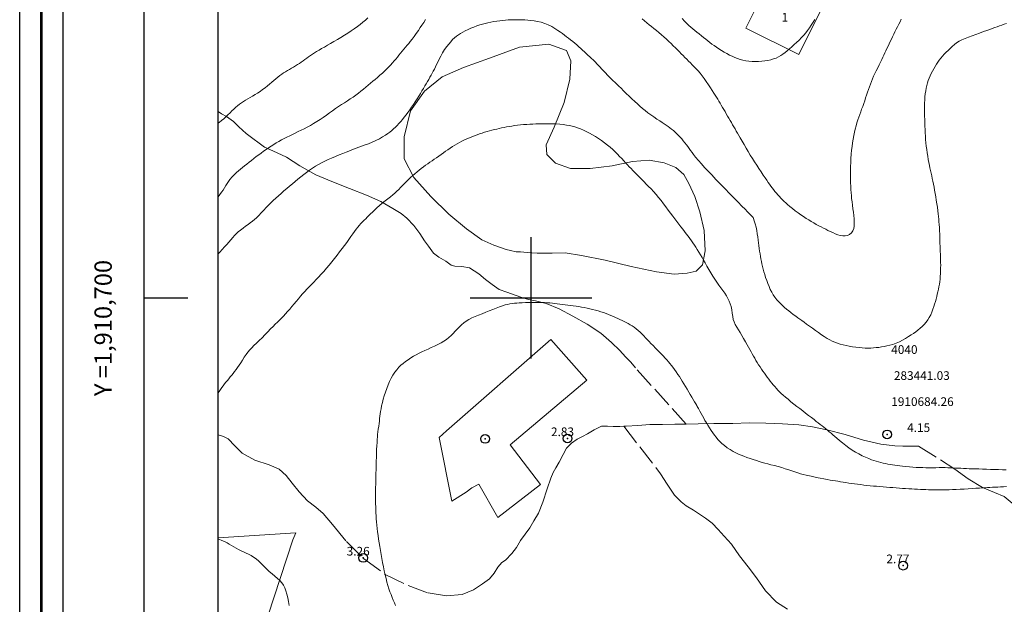
# Model space of a CAD drawing. Extents: x 283341 to 284591, y 1910345 to 1911155.
# Drawn here: x 283341 to 283455, y 1910665 to 1910732 of the extents above; entities that cross this region are included whole.
import ezdxf

# ---------------------------------------------------------------- set-up
doc = ezdxf.new("R2010")
doc.units = 0
doc.header["$MEASUREMENT"] = 0
doc.header["$PDMODE"] = 32
doc.header["$PDSIZE"] = -0.37
doc.linetypes.add('ACAD_ISO02W100', pattern=[15, 12, -3])
for name, color, linetype in [('0GRAD2', 7, 'Continuous'), ('1GRAD2', 7, 'Continuous'), ('1TODAS1K', 7, 'Continuous'), ('ARBOLES', 90, 'Continuous'), ('CONSTRUCCION', 7, 'Continuous'), ('COTA FOTOGRAMETRICA', 10, 'Continuous'), ('CULTIVO', 7, 'Continuous'), ('CURVA INTERMEDIA', 17, 'Continuous'), ('CURVA MAESTRA', 17, 'Continuous'), ('DEPRESION INTERMEDIA', 7, 'Continuous'), ('E202', 7, 'Continuous'), ('GRADLINE', 7, 'Continuous'), ('PALMERA', 7, 'Continuous'), ('PUNTO DE CONTROL', 12, 'Continuous'), ('SIMBOLO GRADICULA', 7, 'Continuous'), ('VEREDA', 7, 'Continuous')]:
    doc.layers.add(name, color=color, linetype=linetype)
doc.layers.add('margen', color=7, linetype='Continuous', lineweight=53)
doc.layers.add('margen interno', color=7, linetype='Continuous', lineweight=25)
doc.styles.add('WMF-Times New Roman0', font='times.ttf')
doc.linetypes.add('ZIGZAG', pattern='A,0.00254,-5.08,[131,ltypeshp.shx,S=5.08,R=0,X=-5.08,Y=0],-10.16,[131,ltypeshp.shx,S=5.08,R=180,X=5.08,Y=0],-5.08', length=20.32254)

msp = doc.modelspace()

# ---------------------------------------------------------------- linework, layer by layer
at = {"layer": '0GRAD2'}
for q in [(283355.449, 1911127.133), (283355.449, 1911127.132), (283355.449, 1910778.165)]:
    msp.add_line((283355.449, 1910372.155), q, dxfattribs=at)
for points in [[(283896.449, 1910372.155), (283355.449, 1910372.155), (283355.449, 1911127.155), (284437.449, 1911127.155), (284437.449, 1910372.155), (283896.449, 1910372.155)], [(283365.826, 1911118.655), (284427.079, 1911118.655), (284428.949, 1911118.655), (284428.949, 1910511.535), (284428.949, 1910380.655), (283363.949, 1910380.655), (283363.949, 1910461.324), (283363.949, 1910461.364), (283363.949, 1911118.655), (283365.818, 1911118.655), (283365.826, 1911118.655)]]:
    msp.add_lwpolyline(points, dxfattribs=at)
at = {"layer": 'ARBOLES', "color": 3, "linetype": 'ZIGZAG', "lineweight": 9, "ltscale": 0.05}
msp.add_lwpolyline([(283395.702, 1910706.054), (283394.351, 1910706.678), (283392.551, 1910707.949), (283390.54, 1910709.662), (283388.455, 1910711.688), (283386.499, 1910713.875), (283385.379, 1910716.03), (283385.385, 1910718.553), (283386.113, 1910721.568), (283387.728, 1910723.815), (283389.758, 1910725.467), (283392.235, 1910726.552), (283395.214, 1910727.623), (283398.689, 1910728.89), (283402.052, 1910729.234), (283404.073, 1910728.521), (283404.603, 1910727.298), (283404.487, 1910725.192), (283403.817, 1910722.521), (283402.684, 1910719.655), (283401.765, 1910717.635), (283401.825, 1910716.532), (283402.817, 1910715.531), (283404.535, 1910714.916), (283406.805, 1910714.918), (283409.368, 1910715.216), (283411.693, 1910715.719), (283413.626, 1910715.871), (283415.336, 1910715.545), (283416.684, 1910715.025), (283417.605, 1910714.206), (283418.198, 1910713.169), (283418.868, 1910711.661), (283419.445, 1910709.913), (283419.931, 1910707.743), (283420.054, 1910705.433), (283419.76, 1910703.796), (283419.009, 1910703.068), (283417.98, 1910702.833), (283416.481, 1910702.718), (283414.438, 1910702.984), (283411.551, 1910703.624), (283408.529, 1910704.34), (283405.812, 1910704.879), (283403.935, 1910705.201), (283402.434, 1910705.165), (283401.399, 1910705.14), (283400.698, 1910705.149), (283400.096, 1910705.187), (283399.561, 1910705.227), (283398.792, 1910705.287), (283398.291, 1910705.301), (283397.652, 1910705.47), (283397.149, 1910705.563), (283395.702, 1910706.054)], dxfattribs=at)
at = {"layer": 'CONSTRUCCION', "lineweight": 9, "elevation": 3.01}
msp.add_lwpolyline([(283427.524, 1910736.641), (283433.628, 1910733.619), (283430.87, 1910728.049), (283424.766, 1910731.071), (283427.524, 1910736.641)], dxfattribs=at)
at = {"layer": 'COTA FOTOGRAMETRICA'}
for p in [(283404.219, 1910683.785, 2.834), (283380.682, 1910670.02, 3.261), (283442.857, 1910669.135, 2.767)]:
    msp.add_point(p, dxfattribs=at)
at = {"layer": 'CULTIVO', "color": 70, "lineweight": 13, "elevation": 3.01}
for points in [[(283389.427, 1910683.9), (283390.276, 1910684.683), (283402.274, 1910695.199), (283406.427, 1910690.515), (283397.593, 1910683.072), (283401.108, 1910678.505), (283396.16, 1910674.679), (283393.997, 1910678.543), (283393.173, 1910678.103), (283392.517, 1910677.614), (283390.873, 1910676.549), (283389.427, 1910683.9)], [(283363.949, 1910672.352), (283372.9, 1910672.934), (283372.553, 1910672.11), (283363.949, 1910645.822)]]:
    msp.add_lwpolyline(points, dxfattribs=at)
at = {"layer": 'CURVA INTERMEDIA', "color": 17, "linetype": 'Continuous', "lineweight": 9}
for points, elevation in [([(283368.214, 1910723.422), (283368.504, 1910723.605), (283368.794, 1910723.797), (283369.081, 1910723.998), (283369.361, 1910724.206), (283369.631, 1910724.42), (283369.89, 1910724.635), (283370.139, 1910724.849), (283370.378, 1910725.056), (283370.609, 1910725.253), (283370.835, 1910725.437), (283371.057, 1910725.609), (283371.279, 1910725.769), (283371.501, 1910725.919), (283371.724, 1910726.062), (283371.95, 1910726.2), (283372.178, 1910726.334), (283372.407, 1910726.467), (283372.636, 1910726.601), (283372.864, 1910726.736), (283373.09, 1910726.875), (283373.313, 1910727.018), (283373.532, 1910727.167), (283373.748, 1910727.318), (283373.96, 1910727.471), (283374.17, 1910727.624), (283374.379, 1910727.775), (283374.593, 1910727.925), (283374.815, 1910728.075), (283375.05, 1910728.228), (283375.304, 1910728.384), (283375.578, 1910728.548), (283375.877, 1910728.722), (283376.199, 1910728.908), (283376.546, 1910729.108), (283376.914, 1910729.32), (283377.298, 1910729.544), (283377.694, 1910729.777), (283378.095, 1910730.017), (283378.496, 1910730.262), (283378.892, 1910730.511), (283379.276, 1910730.761), (283379.646, 1910731.013), (283379.997, 1910731.264), (283380.33, 1910731.515), (283380.644, 1910731.764), (283380.937, 1910732.011), (283381.213, 1910732.253)], 7.002), ([(283387.859, 1910732.094), (283387.638, 1910731.748), (283387.44, 1910731.44), (283387.244, 1910731.14), (283387.027, 1910730.816), (283386.788, 1910730.471), (283386.535, 1910730.123), (283386.296, 1910729.807), (283386.096, 1910729.551), (283385.916, 1910729.328), (283385.733, 1910729.104), (283385.545, 1910728.876), (283385.356, 1910728.646), (283385.167, 1910728.416), (283384.978, 1910728.188), (283384.791, 1910727.961), (283384.606, 1910727.738), (283384.427, 1910727.522), (283384.252, 1910727.313), (283384.054, 1910727.083), (283383.807, 1910726.808), (283383.518, 1910726.505), (283383.202, 1910726.198), (283382.886, 1910725.909), (283382.593, 1910725.65), (283382.317, 1910725.412), (283382.051, 1910725.182), (283381.787, 1910724.956), (283381.521, 1910724.728), (283381.251, 1910724.5), (283380.977, 1910724.271), (283380.697, 1910724.042), (283380.41, 1910723.815), (283380.115, 1910723.591), (283379.811, 1910723.368), (283379.499, 1910723.147), (283379.178, 1910722.929), (283378.85, 1910722.711), (283378.516, 1910722.492), (283378.176, 1910722.27), (283377.832, 1910722.041)], 6.02), ([(283425.507, 1910716.057), (283425.263, 1910716.453), (283425.022, 1910716.857), (283424.781, 1910717.267), (283424.543, 1910717.675), (283424.312, 1910718.069), (283424.103, 1910718.425), (283423.929, 1910718.723), (283423.778, 1910718.982), (283423.638, 1910719.226), (283423.5, 1910719.465), (283423.362, 1910719.706), (283423.222, 1910719.95), (283423.079, 1910720.197), (283422.935, 1910720.446), (283422.789, 1910720.697), (283422.643, 1910720.95), (283422.497, 1910721.203), (283422.351, 1910721.457), (283422.207, 1910721.708), (283422.064, 1910721.956), (283421.924, 1910722.199), (283421.784, 1910722.438), (283421.646, 1910722.672), (283421.507, 1910722.901), (283421.368, 1910723.129), (283421.223, 1910723.36), (283421.067, 1910723.605), (283420.887, 1910723.884), (283420.673, 1910724.212), (283420.438, 1910724.567), (283420.196, 1910724.925), (283419.954, 1910725.269), (283419.715, 1910725.59), (283419.479, 1910725.885), (283419.249, 1910726.156), (283419.023, 1910726.406), (283418.801, 1910726.639), (283418.583, 1910726.862), (283418.368, 1910727.08), (283418.155, 1910727.295), (283417.944, 1910727.506), (283417.733, 1910727.715), (283417.523, 1910727.922), (283417.312, 1910728.131), (283417.096, 1910728.346), (283416.872, 1910728.571), (283416.637, 1910728.806), (283416.39, 1910729.05), (283416.133, 1910729.301), (283415.867, 1910729.557), (283415.592, 1910729.815), (283415.311, 1910730.072), (283415.025, 1910730.322), (283414.737, 1910730.565), (283414.448, 1910730.8), (283414.161, 1910731.03), (283413.879, 1910731.257), (283413.602, 1910731.482), (283413.331, 1910731.705), (283413.066, 1910731.925), (283412.808, 1910732.142)], 6.02), ([(283417.4, 1910732.197), (283417.668, 1910731.903), (283417.928, 1910731.637), (283418.174, 1910731.4), (283418.406, 1910731.189), (283418.632, 1910730.994), (283418.864, 1910730.805), (283419.107, 1910730.612), (283419.364, 1910730.409), (283419.625, 1910730.201), (283419.881, 1910729.997), (283420.13, 1910729.799), (283420.373, 1910729.608), (283420.61, 1910729.424), (283420.844, 1910729.246), (283421.088, 1910729.067), (283421.352, 1910728.884), (283421.639, 1910728.695), (283421.947, 1910728.505), (283422.264, 1910728.319), (283422.575, 1910728.144), (283422.879, 1910727.983), (283423.175, 1910727.836), (283423.47, 1910727.701), (283423.77, 1910727.579), (283424.077, 1910727.472), (283424.395, 1910727.384), (283424.731, 1910727.317), (283425.088, 1910727.271), (283425.464, 1910727.246), (283425.847, 1910727.239)], 7.011), ([(283426.935, 1910727.309), (283427.282, 1910727.364), (283427.62, 1910727.438), (283427.942, 1910727.53), (283428.242, 1910727.641), (283428.517, 1910727.768), (283428.775, 1910727.913), (283429.021, 1910728.077), (283429.266, 1910728.262), (283429.518, 1910728.469), (283429.779, 1910728.694), (283430.047, 1910728.932), (283430.323, 1910729.182), (283430.603, 1910729.444), (283430.884, 1910729.715), (283431.158, 1910729.993), (283431.414, 1910730.272), (283431.647, 1910730.548), (283431.863, 1910730.829), (283432.071, 1910731.123), (283432.281, 1910731.433), (283432.497, 1910731.758), (283432.714, 1910732.082)], 7.011), ([(283442.651, 1910732.101), (283442.508, 1910731.818), (283442.364, 1910731.531), (283442.219, 1910731.243), (283442.074, 1910730.953), (283441.929, 1910730.664), (283441.787, 1910730.377), (283441.647, 1910730.093), (283441.51, 1910729.813), (283441.378, 1910729.536), (283441.251, 1910729.264), (283441.128, 1910728.996), (283441.009, 1910728.732), (283440.892, 1910728.474), (283440.777, 1910728.221), (283440.662, 1910727.973), (283440.544, 1910727.724), (283440.417, 1910727.465), (283440.274, 1910727.179), (283440.11, 1910726.852), (283439.936, 1910726.506), (283439.769, 1910726.168), (283439.613, 1910725.842), (283439.472, 1910725.529), (283439.342, 1910725.225), (283439.219, 1910724.924), (283439.102, 1910724.624), (283438.987, 1910724.322), (283438.876, 1910724.014), (283438.767, 1910723.696), (283438.659, 1910723.37), (283438.55, 1910723.041), (283438.438, 1910722.712), (283438.323, 1910722.389), (283438.207, 1910722.071), (283438.091, 1910721.76), (283437.978, 1910721.452), (283437.866, 1910721.141), (283437.756, 1910720.824), (283437.647, 1910720.497), (283437.542, 1910720.161), (283437.44, 1910719.814), (283437.345, 1910719.457), (283437.259, 1910719.088), (283437.182, 1910718.704)], 6.02), ([(283425.847, 1910727.239), (283426.225, 1910727.248), (283426.585, 1910727.271), (283426.935, 1910727.309)], 7.011), ([(283363.949, 1910720.114), (283364.081, 1910720.216), (283364.341, 1910720.428), (283364.598, 1910720.648), (283364.848, 1910720.876), (283365.09, 1910721.107), (283365.324, 1910721.335), (283365.55, 1910721.555), (283365.77, 1910721.764), (283365.987, 1910721.959), (283366.204, 1910722.14), (283366.423, 1910722.309), (283366.648, 1910722.469), (283366.881, 1910722.623), (283367.125, 1910722.774), (283367.381, 1910722.927), (283367.65, 1910723.085), (283367.928, 1910723.249), (283368.214, 1910723.422)], 7.002), ([(283377.832, 1910722.041), (283377.485, 1910721.805), (283377.134, 1910721.56), (283376.781, 1910721.31), (283376.423, 1910721.056), (283376.061, 1910720.803), (283375.695, 1910720.557), (283375.327, 1910720.319), (283374.959, 1910720.093), (283374.593, 1910719.88), (283374.231, 1910719.681), (283373.876, 1910719.494), (283373.526, 1910719.319), (283373.184, 1910719.152), (283372.849, 1910718.992), (283372.52, 1910718.835), (283372.198, 1910718.68), (283371.882, 1910718.524), (283371.57, 1910718.364), (283371.261, 1910718.199), (283370.957, 1910718.028), (283370.655, 1910717.851), (283370.356, 1910717.667), (283370.06, 1910717.478), (283369.768, 1910717.285), (283369.478, 1910717.089), (283369.192, 1910716.89), (283368.909, 1910716.688), (283368.628, 1910716.483), (283368.349, 1910716.273), (283368.071, 1910716.059), (283367.796, 1910715.843), (283367.525, 1910715.629), (283367.259, 1910715.418), (283367, 1910715.215), (283366.752, 1910715.02), (283366.516, 1910714.834), (283366.289, 1910714.65), (283366.066, 1910714.456), (283365.833, 1910714.229), (283365.578, 1910713.949), (283365.318, 1910713.628), (283365.072, 1910713.285), (283364.857, 1910712.958), (283364.678, 1910712.675), (283364.519, 1910712.424), (283364.356, 1910712.181), (283364.169, 1910711.922), (283363.949, 1910711.639)], 6.02), ([(283411.733, 1910714.675), (283411.53, 1910714.888), (283411.324, 1910715.105), (283411.115, 1910715.329), (283410.899, 1910715.559), (283410.678, 1910715.797), (283410.448, 1910716.043), (283410.209, 1910716.296), (283409.958, 1910716.555), (283409.692, 1910716.818), (283409.41, 1910717.084), (283409.111, 1910717.349), (283408.797, 1910717.611), (283408.469, 1910717.868), (283408.13, 1910718.117), (283407.783, 1910718.357), (283407.43, 1910718.584), (283407.076, 1910718.796), (283406.723, 1910718.992), (283406.373, 1910719.169), (283406.03, 1910719.328), (283405.696, 1910719.468), (283405.372, 1910719.589), (283405.06, 1910719.692), (283404.757, 1910719.779), (283404.442, 1910719.852), (283404.098, 1910719.915), (283403.722, 1910719.969), (283403.318, 1910720.014), (283402.896, 1910720.046), (283402.465, 1910720.065), (283402.041, 1910720.072), (283401.637, 1910720.071), (283401.26, 1910720.065), (283400.911, 1910720.056), (283400.572, 1910720.044), (283400.224, 1910720.029), (283399.868, 1910720.011), (283399.507, 1910719.989), (283399.146, 1910719.962), (283398.792, 1910719.93), (283398.447, 1910719.893), (283398.113, 1910719.85), (283397.792, 1910719.803), (283397.481, 1910719.752), (283397.181, 1910719.698), (283396.89, 1910719.641), (283396.606, 1910719.582), (283396.327, 1910719.52), (283396.052, 1910719.456), (283395.778, 1910719.389), (283395.503, 1910719.319), (283395.226, 1910719.245), (283394.946, 1910719.165), (283394.661, 1910719.081), (283394.373, 1910718.991), (283394.082, 1910718.895), (283393.788, 1910718.793), (283393.494, 1910718.685), (283393.2, 1910718.571), (283392.907, 1910718.452), (283392.616, 1910718.327), (283392.329, 1910718.195), (283392.045, 1910718.057), (283391.766, 1910717.913), (283391.492, 1910717.76), (283391.223, 1910717.6), (283390.956, 1910717.432), (283390.692, 1910717.257), (283390.428, 1910717.076), (283390.166, 1910716.891), (283389.903, 1910716.704), (283389.641, 1910716.518), (283389.379, 1910716.335), (283389.118, 1910716.155), (283388.86, 1910715.978), (283388.604, 1910715.804), (283388.351, 1910715.632), (283388.1, 1910715.46), (283387.852, 1910715.285), (283387.605, 1910715.105), (283387.359, 1910714.919), (283387.114, 1910714.724), (283386.868, 1910714.521)], 4.016), ([(283437.182, 1910718.704), (283437.111, 1910718.302), (283437.046, 1910717.883), (283436.986, 1910717.449), (283436.934, 1910717.002), (283436.89, 1910716.545), (283436.855, 1910716.078), (283436.83, 1910715.603), (283436.815, 1910715.121), (283436.808, 1910714.638), (283436.808, 1910714.164), (283436.812, 1910713.706), (283436.821, 1910713.27), (283436.835, 1910712.861), (283436.854, 1910712.479), (283436.876, 1910712.121), (283436.904, 1910711.777), (283436.939, 1910711.435), (283436.983, 1910711.075), (283437.036, 1910710.684), (283437.091, 1910710.274), (283437.143, 1910709.863), (283437.187, 1910709.473), (283437.218, 1910709.124), (283437.238, 1910708.811), (283437.244, 1910708.523), (283437.229, 1910708.25), (283437.182, 1910707.986), (283437.085, 1910707.732), (283436.921, 1910707.496), (283436.704, 1910707.305), (283436.454, 1910707.186), (283436.186, 1910707.133), (283435.913, 1910707.134), (283435.634, 1910707.182), (283435.346, 1910707.271), (283435.054, 1910707.386), (283434.763, 1910707.515), (283434.48, 1910707.648), (283434.21, 1910707.777), (283433.946, 1910707.905), (283433.682, 1910708.036), (283433.414, 1910708.173), (283433.14, 1910708.318), (283432.86, 1910708.47), (283432.574, 1910708.631), (283432.285, 1910708.799), (283431.993, 1910708.976), (283431.697, 1910709.162), (283431.395, 1910709.359), (283431.084, 1910709.571), (283430.764, 1910709.801), (283430.437, 1910710.046), (283430.113, 1910710.298), (283429.816, 1910710.537), (283429.566, 1910710.745), (283429.351, 1910710.932), (283429.155, 1910711.112), (283428.97, 1910711.292), (283428.789, 1910711.477), (283428.611, 1910711.668), (283428.438, 1910711.864), (283428.267, 1910712.064), (283428.101, 1910712.266), (283427.937, 1910712.47), (283427.777, 1910712.675), (283427.62, 1910712.882), (283427.467, 1910713.09), (283427.312, 1910713.308), (283427.15, 1910713.546), (283426.966, 1910713.823), (283426.748, 1910714.155), (283426.508, 1910714.523), (283426.258, 1910714.901), (283426.006, 1910715.283), (283425.755, 1910715.668), (283425.507, 1910716.057)], 6.02), ([(283386.868, 1910714.521), (283386.623, 1910714.308), (283386.379, 1910714.087), (283386.136, 1910713.859), (283385.896, 1910713.629), (283385.659, 1910713.398), (283385.426, 1910713.169), (283385.197, 1910712.944), (283384.973, 1910712.721), (283384.754, 1910712.503), (283384.539, 1910712.29), (283384.323, 1910712.083), (283384.089, 1910711.873), (283383.82, 1910711.654), (283383.517, 1910711.422), (283383.19, 1910711.177), (283382.857, 1910710.918), (283382.536, 1910710.647), (283382.238, 1910710.376), (283381.97, 1910710.117), (283381.733, 1910709.881), (283381.525, 1910709.673), (283381.332, 1910709.483), (283381.142, 1910709.299), (283380.953, 1910709.116), (283380.766, 1910708.934), (283380.582, 1910708.748), (283380.4, 1910708.556), (283380.219, 1910708.353), (283380.037, 1910708.135), (283379.851, 1910707.899), (283379.658, 1910707.641), (283379.455, 1910707.362), (283379.24, 1910707.059), (283379.012, 1910706.736), (283378.77, 1910706.394), (283378.513, 1910706.037), (283378.241, 1910705.668), (283377.957, 1910705.29), (283377.662, 1910704.907), (283377.358, 1910704.524), (283377.049, 1910704.144), (283376.737, 1910703.77), (283376.426, 1910703.406), (283376.119, 1910703.054), (283375.818, 1910702.719), (283375.525, 1910702.401), (283375.239, 1910702.102), (283374.963, 1910701.819), (283374.695, 1910701.549), (283374.435, 1910701.284), (283374.181, 1910701.019), (283373.933, 1910700.748), (283373.689, 1910700.47), (283373.446, 1910700.184), (283373.202, 1910699.892), (283372.957, 1910699.595), (283372.709, 1910699.296), (283372.46, 1910698.998), (283372.211, 1910698.705), (283371.962, 1910698.418), (283371.715, 1910698.143), (283371.472, 1910697.881), (283371.235, 1910697.637), (283371.004, 1910697.408), (283370.779, 1910697.191), (283370.545, 1910696.965), (283370.287, 1910696.71), (283370, 1910696.417), (283369.684, 1910696.087), (283369.351, 1910695.738), (283369.014, 1910695.395), (283368.685, 1910695.069), (283368.371, 1910694.773), (283368.083, 1910694.503), (283367.828, 1910694.255), (283367.6, 1910694.013), (283367.392, 1910693.759)], 4.016), ([(283426.879, 1910691.308), (283426.712, 1910691.546), (283426.546, 1910691.788), (283426.384, 1910692.033), (283426.226, 1910692.283), (283426.07, 1910692.535), (283425.918, 1910692.788), (283425.769, 1910693.042), (283425.624, 1910693.294), (283425.483, 1910693.542), (283425.344, 1910693.789), (283425.205, 1910694.039), (283425.059, 1910694.303), (283424.893, 1910694.6), (283424.699, 1910694.942), (283424.49, 1910695.306), (283424.283, 1910695.66), (283424.085, 1910695.993), (283423.899, 1910696.305), (283423.715, 1910696.611), (283423.532, 1910696.925), (283423.386, 1910697.231), (283423.302, 1910697.521), (283423.25, 1910697.839), (283423.19, 1910698.223), (283423.119, 1910698.625), (283423.041, 1910698.989), (283422.947, 1910699.317), (283422.831, 1910699.626), (283422.687, 1910699.929), (283422.513, 1910700.236), (283422.314, 1910700.547), (283422.095, 1910700.859), (283421.865, 1910701.169), (283421.63, 1910701.479), (283421.395, 1910701.798), (283421.161, 1910702.134), (283420.929, 1910702.495), (283420.699, 1910702.88), (283420.478, 1910703.274), (283420.27, 1910703.658), (283420.074, 1910704.017), (283419.889, 1910704.346), (283419.707, 1910704.657), (283419.522, 1910704.963), (283419.338, 1910705.264), (283419.157, 1910705.553), (283418.984, 1910705.826), (283418.817, 1910706.079), (283418.649, 1910706.326), (283418.472, 1910706.579), (283418.286, 1910706.838), (283418.092, 1910707.103), (283417.892, 1910707.371), (283417.687, 1910707.643), (283417.475, 1910707.919), (283417.257, 1910708.2), (283417.034, 1910708.488), (283416.803, 1910708.787), (283416.565, 1910709.098), (283416.319, 1910709.424), (283416.065, 1910709.765), (283415.803, 1910710.12), (283415.534, 1910710.484), (283415.258, 1910710.851), (283414.977, 1910711.216), (283414.692, 1910711.573), (283414.404, 1910711.918), (283414.116, 1910712.246), (283413.831, 1910712.555), (283413.553, 1910712.845), (283413.284, 1910713.116), (283413.029, 1910713.368), (283412.789, 1910713.605), (283412.562, 1910713.83), (283412.347, 1910714.046), (283412.139, 1910714.257), (283411.936, 1910714.466), (283411.733, 1910714.675)], 4.016), ([(283391.03, 1910695.91), (283391.27, 1910696.158), (283391.507, 1910696.408), (283391.744, 1910696.656), (283391.986, 1910696.894), (283392.243, 1910697.118), (283392.522, 1910697.323), (283392.833, 1910697.511), (283393.177, 1910697.684), (283393.556, 1910697.849), (283393.958, 1910698.01), (283394.371, 1910698.171), (283394.785, 1910698.334), (283395.192, 1910698.498), (283395.593, 1910698.663), (283395.991, 1910698.822), (283396.37, 1910698.967), (283396.718, 1910699.088), (283397.03, 1910699.183), (283397.309, 1910699.252), (283397.569, 1910699.303), (283397.828, 1910699.344), (283398.089, 1910699.377), (283398.354, 1910699.403), (283398.647, 1910699.425), (283398.988, 1910699.443), (283399.38, 1910699.459), (283399.816, 1910699.471), (283400.275, 1910699.48), (283400.73, 1910699.482), (283401.159, 1910699.477), (283401.544, 1910699.463), (283401.883, 1910699.443), (283402.181, 1910699.417), (283402.46, 1910699.385), (283402.741, 1910699.35), (283403.029, 1910699.312), (283403.324, 1910699.272), (283403.625, 1910699.232), (283403.931, 1910699.193), (283404.241, 1910699.154), (283404.554, 1910699.116), (283404.87, 1910699.077), (283405.187, 1910699.035), (283405.504, 1910698.99), (283405.823, 1910698.939), (283406.141, 1910698.883), (283406.459, 1910698.821), (283406.777, 1910698.752), (283407.095, 1910698.676), (283407.412, 1910698.592), (283407.726, 1910698.5), (283408.038, 1910698.399), (283408.344, 1910698.293), (283408.643, 1910698.181), (283408.933, 1910698.066), (283409.214, 1910697.95), (283409.486, 1910697.834), (283409.748, 1910697.718), (283410.002, 1910697.605), (283410.25, 1910697.493), (283410.492, 1910697.381), (283410.73, 1910697.269), (283410.965, 1910697.155), (283411.197, 1910697.035), (283411.428, 1910696.907), (283411.658, 1910696.767), (283411.886, 1910696.612), (283412.114, 1910696.441), (283412.339, 1910696.254), (283412.56, 1910696.053), (283412.777, 1910695.842), (283412.987, 1910695.623), (283413.192, 1910695.403), (283413.393, 1910695.184), (283413.594, 1910694.968), (283413.81, 1910694.741), (283414.059, 1910694.491), (283414.34, 1910694.21), (283414.647, 1910693.904), (283414.95, 1910693.597), (283415.22, 1910693.316), (283415.453, 1910693.065), (283415.651, 1910692.843)], 3.025), ([(283383.239, 1910689.134), (283383.387, 1910689.553), (283383.544, 1910689.965), (283383.71, 1910690.358), (283383.89, 1910690.73), (283384.088, 1910691.086), (283384.302, 1910691.418), (283384.528, 1910691.721), (283384.764, 1910691.992), (283385.01, 1910692.231), (283385.272, 1910692.451), (283385.553, 1910692.663), (283385.849, 1910692.87), (283386.155, 1910693.07), (283386.466, 1910693.26), (283386.783, 1910693.441), (283387.106, 1910693.612), (283387.438, 1910693.777), (283387.783, 1910693.938), (283388.14, 1910694.099), (283388.512, 1910694.264), (283388.897, 1910694.437), (283389.28, 1910694.619), (283389.641, 1910694.809), (283389.97, 1910695.008), (283390.262, 1910695.217), (283390.529, 1910695.436), (283390.784, 1910695.668), (283391.03, 1910695.91)], 3.025), ([(283367.392, 1910693.759), (283367.187, 1910693.479), (283366.974, 1910693.164), (283366.76, 1910692.834), (283366.554, 1910692.516), (283366.363, 1910692.225), (283366.189, 1910691.969), (283366.025, 1910691.738), (283365.858, 1910691.516), (283365.689, 1910691.299), (283365.519, 1910691.089), (283365.35, 1910690.883), (283365.182, 1910690.681), (283365.018, 1910690.48), (283364.857, 1910690.279), (283364.698, 1910690.075), (283364.539, 1910689.867), (283364.381, 1910689.654), (283364.222, 1910689.439), (283364.063, 1910689.222), (283363.949, 1910689.066)], 4.016), ([(283415.651, 1910692.843), (283415.83, 1910692.635), (283416.004, 1910692.428), (283416.175, 1910692.218), (283416.347, 1910691.999), (283416.531, 1910691.753), (283416.73, 1910691.469), (283416.924, 1910691.181), (283417.094, 1910690.92), (283417.254, 1910690.665), (283417.425, 1910690.388), (283417.608, 1910690.089), (283417.797, 1910689.777), (283417.987, 1910689.46), (283418.174, 1910689.147), (283418.351, 1910688.849), (283418.518, 1910688.569), (283418.684, 1910688.289), (283418.853, 1910688.003), (283418.99, 1910687.772), (283419.101, 1910687.584)], 3.025), ([(283433.527, 1910685.255), (283433.316, 1910685.42), (283433.099, 1910685.586), (283432.869, 1910685.763), (283432.607, 1910685.964), (283432.301, 1910686.199), (283431.969, 1910686.456), (283431.633, 1910686.716), (283431.301, 1910686.975), (283430.97, 1910687.232), (283430.636, 1910687.493), (283430.295, 1910687.76), (283429.95, 1910688.035), (283429.611, 1910688.311), (283429.303, 1910688.569), (283429.047, 1910688.792), (283428.83, 1910688.992), (283428.633, 1910689.183), (283428.447, 1910689.373), (283428.265, 1910689.567), (283428.087, 1910689.766), (283427.911, 1910689.971), (283427.737, 1910690.181), (283427.563, 1910690.397), (283427.391, 1910690.618), (283427.219, 1910690.844), (283427.048, 1910691.074), (283426.879, 1910691.308)], 4.016), ([(283384.394, 1910664.552), (283384.259, 1910664.851), (283384.127, 1910665.161), (283383.997, 1910665.479), (283383.871, 1910665.802), (283383.749, 1910666.133), (283383.63, 1910666.476), (283383.515, 1910666.838), (283383.404, 1910667.226), (283383.295, 1910667.641), (283383.191, 1910668.082), (283383.09, 1910668.541), (283382.993, 1910669.011), (283382.9, 1910669.484), (283382.812, 1910669.955), (283382.728, 1910670.421), (283382.648, 1910670.881), (283382.573, 1910671.333), (283382.502, 1910671.776), (283382.438, 1910672.207), (283382.38, 1910672.626), (283382.327, 1910673.031), (283382.281, 1910673.423), (283382.241, 1910673.802), (283382.208, 1910674.171), (283382.181, 1910674.531), (283382.158, 1910674.885), (283382.14, 1910675.235), (283382.125, 1910675.582), (283382.114, 1910675.925), (283382.104, 1910676.263), (283382.098, 1910676.598), (283382.094, 1910676.935), (283382.094, 1910677.303), (283382.097, 1910677.722), (283382.103, 1910678.143), (283382.11, 1910678.524), (283382.118, 1910678.899), (283382.127, 1910679.308), (283382.138, 1910679.751), (283382.149, 1910680.218), (283382.161, 1910680.697), (283382.174, 1910681.176), (283382.188, 1910681.646), (283382.203, 1910682.101), (283382.219, 1910682.534), (283382.237, 1910682.939), (283382.258, 1910683.315), (283382.28, 1910683.658), (283382.305, 1910683.968), (283382.332, 1910684.25), (283382.366, 1910684.542), (283382.409, 1910684.871), (283382.453, 1910685.205), (283382.493, 1910685.511), (283382.529, 1910685.796), (283382.563, 1910686.076), (283382.598, 1910686.351), (283382.634, 1910686.622), (283382.674, 1910686.905), (283382.724, 1910687.216), (283382.789, 1910687.556), (283382.873, 1910687.926), (283382.977, 1910688.317), (283383.1, 1910688.72), (283383.239, 1910689.134)], 3.025), ([(283419.101, 1910687.584), (283419.159, 1910687.476), (283419.282, 1910687.249), (283419.442, 1910686.955), (283419.597, 1910686.671), (283419.745, 1910686.402), (283419.892, 1910686.139), (283420.042, 1910685.872), (283420.2, 1910685.597), (283420.368, 1910685.31), (283420.549, 1910685.015), (283420.738, 1910684.721), (283420.932, 1910684.439), (283421.126, 1910684.174), (283421.321, 1910683.925), (283421.524, 1910683.688), (283421.744, 1910683.454), (283421.993, 1910683.217), (283422.282, 1910682.974), (283422.605, 1910682.733), (283422.951, 1910682.504), (283423.294, 1910682.3), (283423.613, 1910682.131), (283423.913, 1910681.989), (283424.208, 1910681.863), (283424.518, 1910681.742), (283424.862, 1910681.618), (283425.23, 1910681.49), (283425.605, 1910681.361), (283425.967, 1910681.239), (283426.301, 1910681.132), (283426.619, 1910681.036), (283426.939, 1910680.948), (283427.277, 1910680.862), (283427.644, 1910680.772), (283428.038, 1910680.673), (283428.455, 1910680.563), (283428.88, 1910680.442), (283429.298, 1910680.313), (283429.696, 1910680.182), (283430.064, 1910680.054), (283430.407, 1910679.935), (283430.732, 1910679.827), (283431.048, 1910679.729), (283431.369, 1910679.64), (283431.704, 1910679.556), (283432.064, 1910679.475), (283432.452, 1910679.394), (283432.867, 1910679.311), (283433.299, 1910679.226), (283433.732, 1910679.144), (283434.133, 1910679.069), (283434.477, 1910679.006), (283434.78, 1910678.953), (283435.069, 1910678.903), (283435.356, 1910678.855), (283435.652, 1910678.806), (283435.957, 1910678.757), (283436.273, 1910678.708), (283436.599, 1910678.658), (283436.935, 1910678.609), (283437.279, 1910678.561), (283437.629, 1910678.514), (283437.984, 1910678.47), (283438.342, 1910678.427), (283438.703, 1910678.387), (283439.067, 1910678.349), (283439.437, 1910678.312), (283439.811, 1910678.278), (283440.189, 1910678.245), (283440.569, 1910678.213), (283440.949, 1910678.183), (283441.326, 1910678.153)], 3.025), ([(283454.753, 1910680.181), (283454.298, 1910680.187), (283453.837, 1910680.2), (283453.379, 1910680.217), (283452.923, 1910680.236), (283452.471, 1910680.256), (283452.02, 1910680.272), (283451.574, 1910680.285), (283451.157, 1910680.294), (283450.794, 1910680.304), (283450.466, 1910680.313), (283450.151, 1910680.325), (283449.839, 1910680.339), (283449.525, 1910680.355), (283449.211, 1910680.371), (283448.9, 1910680.387), (283448.596, 1910680.402), (283448.302, 1910680.415), (283448.013, 1910680.425), (283447.718, 1910680.431), (283447.396, 1910680.433), (283447.028, 1910680.432), (283446.636, 1910680.428), (283446.243, 1910680.425), (283445.86, 1910680.424), (283445.489, 1910680.427), (283445.125, 1910680.433), (283444.759, 1910680.444), (283444.385, 1910680.46), (283443.994, 1910680.482), (283443.59, 1910680.51), (283443.182, 1910680.546), (283442.801, 1910680.585), (283442.472, 1910680.624), (283442.182, 1910680.663), (283441.908, 1910680.704), (283441.64, 1910680.749), (283441.37, 1910680.797), (283441.099, 1910680.849), (283440.827, 1910680.906), (283440.557, 1910680.966), (283440.288, 1910681.03), (283440.024, 1910681.099), (283439.763, 1910681.172), (283439.499, 1910681.254), (283439.222, 1910681.349), (283438.908, 1910681.469), (283438.543, 1910681.623), (283438.15, 1910681.805), (283437.756, 1910682.007), (283437.369, 1910682.226), (283436.991, 1910682.463), (283436.619, 1910682.719), (283436.251, 1910682.993), (283435.893, 1910683.277), (283435.551, 1910683.557), (283435.246, 1910683.813), (283434.991, 1910684.03), (283434.77, 1910684.219), (283434.564, 1910684.397), (283434.361, 1910684.571), (283434.156, 1910684.744), (283433.948, 1910684.917), (283433.737, 1910685.087), (283433.527, 1910685.255)], 4.016), ([(283441.326, 1910678.153), (283441.7, 1910678.124), (283442.071, 1910678.097), (283442.437, 1910678.069), (283442.799, 1910678.043), (283443.156, 1910678.017), (283443.507, 1910677.993), (283443.853, 1910677.972), (283444.193, 1910677.953), (283444.527, 1910677.937), (283444.855, 1910677.923), (283445.179, 1910677.91), (283445.496, 1910677.898), (283445.808, 1910677.887), (283446.113, 1910677.878), (283446.411, 1910677.872), (283446.7, 1910677.868), (283446.981, 1910677.868)], 3.025), ([(283446.981, 1910677.868), (283447.255, 1910677.869), (283447.531, 1910677.873), (283447.823, 1910677.88), (283448.155, 1910677.89), (283448.547, 1910677.905), (283448.98, 1910677.923), (283449.431, 1910677.945), (283449.891, 1910677.97), (283450.356, 1910677.997), (283450.817, 1910678.025), (283451.262, 1910678.052), (283451.665, 1910678.076), (283452.006, 1910678.097), (283452.305, 1910678.114), (283452.588, 1910678.131), (283452.872, 1910678.147), (283453.163, 1910678.164), (283453.464, 1910678.181), (283453.775, 1910678.197), (283454.096, 1910678.213), (283454.427, 1910678.228), (283454.767, 1910678.243)], 3.025)]:
    msp.add_lwpolyline(points, dxfattribs=dict(at, elevation=elevation))
at = {"layer": 'CURVA MAESTRA', "color": 17, "linetype": 'Continuous', "lineweight": 13}
for points, elevation in [([(283375.865, 1910715.568), (283376.235, 1910715.751), (283376.623, 1910715.93), (283377.032, 1910716.108), (283377.458, 1910716.287), (283377.895, 1910716.464), (283378.314, 1910716.632), (283378.689, 1910716.782), (283379.014, 1910716.911), (283379.292, 1910717.021), (283379.544, 1910717.121), (283379.793, 1910717.219), (283380.043, 1910717.315), (283380.298, 1910717.411), (283380.58, 1910717.513), (283380.907, 1910717.629), (283381.28, 1910717.767), (283381.692, 1910717.93), (283382.116, 1910718.117), (283382.527, 1910718.325), (283382.903, 1910718.538), (283383.229, 1910718.744), (283383.507, 1910718.935), (283383.742, 1910719.112), (283383.954, 1910719.285), (283384.162, 1910719.467), (283384.371, 1910719.659), (283384.578, 1910719.863), (283384.786, 1910720.078), (283384.992, 1910720.307), (283385.198, 1910720.549), (283385.405, 1910720.805), (283385.613, 1910721.077), (283385.822, 1910721.363), (283386.033, 1910721.662), (283386.244, 1910721.971), (283386.455, 1910722.286), (283386.664, 1910722.606), (283386.87, 1910722.925), (283387.068, 1910723.241), (283387.259, 1910723.551), (283387.439, 1910723.851), (283387.611, 1910724.14), (283387.773, 1910724.416), (283387.926, 1910724.681), (283388.072, 1910724.934), (283388.212, 1910725.177), (283388.347, 1910725.414), (283388.48, 1910725.648), (283388.61, 1910725.882), (283388.739, 1910726.12), (283388.867, 1910726.365), (283388.993, 1910726.617), (283389.12, 1910726.879), (283389.257, 1910727.168), (283389.415, 1910727.496), (283389.602, 1910727.858), (283389.818, 1910728.24), (283390.053, 1910728.613), (283390.292, 1910728.951), (283390.527, 1910729.251), (283390.752, 1910729.519), (283390.971, 1910729.758), (283391.187, 1910729.97), (283391.406, 1910730.157), (283391.633, 1910730.322), (283391.875, 1910730.473), (283392.14, 1910730.622), (283392.43, 1910730.77), (283392.746, 1910730.92), (283393.082, 1910731.068), (283393.43, 1910731.208), (283393.775, 1910731.337), (283394.107, 1910731.451), (283394.423, 1910731.55), (283394.729, 1910731.635), (283395.038, 1910731.708)], 5.008), ([(283395.038, 1910731.708), (283395.363, 1910731.774), (283395.705, 1910731.834), (283396.058, 1910731.889), (283396.408, 1910731.936), (283396.745, 1910731.975), (283397.069, 1910732.004), (283397.385, 1910732.026), (283397.698, 1910732.04), (283398.01, 1910732.049), (283398.323, 1910732.052), (283398.636, 1910732.049), (283398.955, 1910732.041), (283399.288, 1910732.026), (283399.635, 1910732.003), (283399.997, 1910731.969), (283400.375, 1910731.921), (283400.766, 1910731.85), (283401.168, 1910731.753), (283401.576, 1910731.624), (283401.985, 1910731.459), (283402.385, 1910731.26), (283402.759, 1910731.044), (283403.091, 1910730.83), (283403.379, 1910730.629), (283403.629, 1910730.447), (283403.86, 1910730.275), (283404.091, 1910730.099), (283404.325, 1910729.918), (283404.563, 1910729.731), (283404.801, 1910729.538), (283405.039, 1910729.34), (283405.273, 1910729.14), (283405.503, 1910728.938), (283405.727, 1910728.736), (283405.944, 1910728.537), (283406.156, 1910728.342), (283406.362, 1910728.152), (283406.565, 1910727.966), (283406.766, 1910727.783), (283406.967, 1910727.601), (283407.169, 1910727.413), (283407.386, 1910727.2), (283407.633, 1910726.943), (283407.909, 1910726.644), (283408.211, 1910726.314), (283408.528, 1910725.971), (283408.846, 1910725.638), (283409.151, 1910725.329), (283409.429, 1910725.055), (283409.676, 1910724.818), (283409.895, 1910724.61), (283410.117, 1910724.399), (283410.371, 1910724.154), (283410.661, 1910723.87), (283410.98, 1910723.556), (283411.311, 1910723.232), (283411.634, 1910722.921), (283411.948, 1910722.627), (283412.254, 1910722.35), (283412.554, 1910722.086), (283412.852, 1910721.83), (283413.156, 1910721.581), (283413.472, 1910721.335), (283413.806, 1910721.089), (283414.157, 1910720.844), (283414.505, 1910720.61), (283414.825, 1910720.399), (283415.109, 1910720.214), (283415.353, 1910720.052), (283415.573, 1910719.903), (283415.786, 1910719.753), (283415.996, 1910719.6), (283416.202, 1910719.442), (283416.404, 1910719.276)], 5.008), ([(283446.752, 1910710.838), (283446.689, 1910711.243), (283446.625, 1910711.639), (283446.561, 1910712.022), (283446.496, 1910712.393), (283446.432, 1910712.751), (283446.366, 1910713.096), (283446.298, 1910713.428), (283446.229, 1910713.749), (283446.159, 1910714.06), (283446.089, 1910714.365), (283446.021, 1910714.666), (283445.956, 1910714.966), (283445.893, 1910715.271), (283445.831, 1910715.592), (283445.767, 1910715.94), (283445.701, 1910716.32), (283445.638, 1910716.711), (283445.583, 1910717.097), (283445.537, 1910717.479), (283445.497, 1910717.862), (283445.464, 1910718.25), (283445.434, 1910718.643), (283445.409, 1910719.033), (283445.39, 1910719.411), (283445.375, 1910719.784), (283445.363, 1910720.159), (283445.353, 1910720.546), (283445.343, 1910720.948), (283445.337, 1910721.346), (283445.333, 1910721.725), (283445.335, 1910722.09), (283445.341, 1910722.452), (283445.356, 1910722.814), (283445.382, 1910723.175), (283445.419, 1910723.528), (283445.467, 1910723.866), (283445.527, 1910724.184), (283445.598, 1910724.483), (283445.678, 1910724.767), (283445.769, 1910725.043), (283445.871, 1910725.315), (283445.985, 1910725.59), (283446.112, 1910725.864), (283446.25, 1910726.137), (283446.397, 1910726.406), (283446.549, 1910726.671), (283446.705, 1910726.927), (283446.865, 1910727.175), (283447.032, 1910727.411), (283447.208, 1910727.637), (283447.398, 1910727.856), (283447.602, 1910728.076), (283447.822, 1910728.298), (283448.053, 1910728.523), (283448.29, 1910728.747), (283448.528, 1910728.968), (283448.774, 1910729.181), (283449.035, 1910729.381), (283449.323, 1910729.566), (283449.649, 1910729.735), (283450.011, 1910729.894), (283450.408, 1910730.05), (283450.825, 1910730.206), (283451.251, 1910730.364), (283451.682, 1910730.522), (283452.109, 1910730.678), (283452.505, 1910730.821), (283452.844, 1910730.941), (283453.141, 1910731.046), (283453.419, 1910731.145), (283453.688, 1910731.241), (283453.956, 1910731.337), (283454.225, 1910731.432), (283454.492, 1910731.526)], 5.007), ([(283454.492, 1910731.526), (283454.759, 1910731.617)], 5.007), ([(283416.404, 1910719.276), (283416.603, 1910719.101), (283416.798, 1910718.916), (283416.989, 1910718.722), (283417.178, 1910718.518), (283417.364, 1910718.308), (283417.546, 1910718.091), (283417.725, 1910717.872), (283417.9, 1910717.649), (283418.07, 1910717.426), (283418.234, 1910717.204), (283418.392, 1910716.982), (283418.553, 1910716.757), (283418.729, 1910716.516), (283418.962, 1910716.22), (283419.28, 1910715.843), (283419.641, 1910715.432), (283420.003, 1910715.035), (283420.388, 1910714.623), (283420.824, 1910714.162), (283421.308, 1910713.656), (283421.824, 1910713.12), (283422.355, 1910712.57), (283422.883, 1910712.025), (283423.392, 1910711.501), (283423.865, 1910711.014), (283424.291, 1910710.577), (283424.656, 1910710.203), (283424.957, 1910709.895), (283425.192, 1910709.654), (283425.366, 1910709.476), (283425.581, 1910709.256)], 5.008), ([(283363.949, 1910705.061), (283364.148, 1910705.273), (283364.42, 1910705.568), (283364.685, 1910705.862), (283364.942, 1910706.151), (283365.186, 1910706.43), (283365.419, 1910706.695), (283365.639, 1910706.941), (283365.848, 1910707.169), (283366.053, 1910707.382), (283366.276, 1910707.593), (283366.536, 1910707.816), (283366.824, 1910708.044), (283367.121, 1910708.266), (283367.406, 1910708.471), (283367.661, 1910708.653), (283367.897, 1910708.828), (283368.129, 1910709.015), (283368.373, 1910709.234), (283368.637, 1910709.497), (283368.918, 1910709.792), (283369.205, 1910710.103), (283369.486, 1910710.406), (283369.754, 1910710.682), (283370.018, 1910710.942), (283370.294, 1910711.201), (283370.586, 1910711.469), (283370.895, 1910711.75), (283371.215, 1910712.038), (283371.539, 1910712.324), (283371.863, 1910712.604), (283372.185, 1910712.875), (283372.506, 1910713.141), (283372.829, 1910713.404), (283373.155, 1910713.669), (283373.484, 1910713.935), (283373.816, 1910714.202), (283374.15, 1910714.465), (283374.486, 1910714.718), (283374.823, 1910714.954), (283375.163, 1910715.174), (283375.509, 1910715.377), (283375.865, 1910715.568)], 5.008), ([(283438.841, 1910694.213), (283439.156, 1910694.219), (283439.462, 1910694.234), (283439.763, 1910694.26), (283440.064, 1910694.294), (283440.369, 1910694.337), (283440.68, 1910694.389), (283440.997, 1910694.452), (283441.331, 1910694.533), (283441.687, 1910694.639), (283442.058, 1910694.773), (283442.433, 1910694.937), (283442.802, 1910695.124), (283443.156, 1910695.325), (283443.483, 1910695.527), (283443.778, 1910695.72), (283444.051, 1910695.907), (283444.314, 1910696.095), (283444.572, 1910696.29), (283444.825, 1910696.497), (283445.068, 1910696.715), (283445.295, 1910696.945), (283445.505, 1910697.188), (283445.7, 1910697.45), (283445.881, 1910697.736), (283446.046, 1910698.048), (283446.19, 1910698.368), (283446.309, 1910698.68), (283446.409, 1910698.984), (283446.499, 1910699.28), (283446.582, 1910699.57), (283446.661, 1910699.855), (283446.737, 1910700.137), (283446.808, 1910700.42), (283446.876, 1910700.703), (283446.94, 1910700.987), (283446.997, 1910701.273), (283447.047, 1910701.56), (283447.088, 1910701.853), (283447.122, 1910702.157), (283447.148, 1910702.471), (283447.169, 1910702.794), (283447.183, 1910703.123), (283447.191, 1910703.451), (283447.193, 1910703.774), (283447.19, 1910704.089), (283447.183, 1910704.4), (283447.174, 1910704.709), (283447.162, 1910705.017), (283447.149, 1910705.325), (283447.136, 1910705.633), (283447.124, 1910705.942), (283447.113, 1910706.263), (283447.102, 1910706.603), (283447.091, 1910706.959), (283447.078, 1910707.328), (283447.062, 1910707.707), (283447.042, 1910708.091), (283447.02, 1910708.455), (283446.998, 1910708.775), (283446.974, 1910709.067), (283446.946, 1910709.357), (283446.911, 1910709.674), (283446.865, 1910710.037), (283446.811, 1910710.432), (283446.752, 1910710.838)], 5.007), ([(283425.581, 1910709.256), (283425.624, 1910709.137), (283425.713, 1910708.883), (283425.825, 1910708.533), (283425.923, 1910708.159), (283426.004, 1910707.776), (283426.069, 1910707.389), (283426.123, 1910707.015), (283426.167, 1910706.665), (283426.209, 1910706.335), (283426.25, 1910706.014), (283426.294, 1910705.698), (283426.341, 1910705.385), (283426.391, 1910705.077), (283426.441, 1910704.776), (283426.493, 1910704.481), (283426.548, 1910704.192), (283426.606, 1910703.905), (283426.671, 1910703.616), (283426.745, 1910703.319), (283426.829, 1910703.008), (283426.925, 1910702.682), (283427.032, 1910702.341), (283427.15, 1910701.992), (283427.279, 1910701.645), (283427.419, 1910701.305), (283427.567, 1910700.979), (283427.727, 1910700.666), (283427.902, 1910700.364), (283428.097, 1910700.071), (283428.316, 1910699.786), (283428.547, 1910699.523), (283428.774, 1910699.291), (283428.998, 1910699.085), (283429.219, 1910698.894), (283429.446, 1910698.707), (283429.685, 1910698.513), (283429.943, 1910698.309), (283430.219, 1910698.097), (283430.491, 1910697.892), (283430.736, 1910697.711), (283430.966, 1910697.544), (283431.197, 1910697.378), (283431.453, 1910697.194), (283431.749, 1910696.981), (283432.076, 1910696.744), (283432.417, 1910696.496), (283432.765, 1910696.242), (283433.114, 1910695.992), (283433.457, 1910695.751), (283433.789, 1910695.529), (283434.107, 1910695.33), (283434.41, 1910695.156), (283434.704, 1910695.007), (283434.997, 1910694.878), (283435.296, 1910694.766), (283435.61, 1910694.666), (283435.943, 1910694.576), (283436.298, 1910694.493), (283436.669, 1910694.42), (283437.049, 1910694.357), (283437.43, 1910694.304), (283437.804, 1910694.263), (283438.166, 1910694.234), (283438.511, 1910694.218), (283438.841, 1910694.213)], 5.007)]:
    msp.add_lwpolyline(points, dxfattribs=dict(at, elevation=elevation))
at = {"layer": 'DEPRESION INTERMEDIA', "color": 17, "linetype": 'Continuous', "lineweight": 9, "elevation": 3.008}
for points in [[(283363.949, 1910672.206), (283364.041, 1910672.173)], [(283364.041, 1910672.173), (283364.384, 1910672.04), (283364.697, 1910671.905), (283364.981, 1910671.767), (283365.246, 1910671.625), (283365.504, 1910671.477), (283365.763, 1910671.323), (283366.032, 1910671.165), (283366.309, 1910671.009), (283366.592, 1910670.86), (283366.88, 1910670.719), (283367.169, 1910670.585), (283367.462, 1910670.446), (283367.755, 1910670.293), (283368.049, 1910670.115), (283368.34, 1910669.905), (283368.631, 1910669.661), (283368.923, 1910669.386), (283369.222, 1910669.088), (283369.529, 1910668.78), (283369.845, 1910668.476), (283370.167, 1910668.188), (283370.486, 1910667.918), (283370.787, 1910667.663), (283371.058, 1910667.414), (283371.286, 1910667.162), (283371.472, 1910666.893), (283371.623, 1910666.59), (283371.75, 1910666.248), (283371.864, 1910665.863), (283371.97, 1910665.442), (283372.065, 1910664.997), (283372.146, 1910664.536)]]:
    msp.add_lwpolyline(points, dxfattribs=at)
at = {"layer": 'E202', "elevation": 3.01}
msp.add_lwpolyline([(283365.826, 1911118.655), (284427.079, 1911118.655), (284428.949, 1911118.655), (284428.949, 1910511.535), (284428.949, 1910380.655), (283363.949, 1910380.655), (283363.949, 1910461.324), (283363.949, 1910461.364), (283363.949, 1911118.655), (283365.818, 1911118.655), (283365.826, 1911118.655)], dxfattribs=at)
at = {"layer": 'GRADLINE'}
msp.add_lwpolyline([(283355.449, 1910700), (283360.449, 1910700)], dxfattribs=at)
at = {"layer": 'margen', "flags": 128}
msp.add_lwpolyline([(283343.596, 1911152.26), (284588.596, 1911152.26), (284588.596, 1910347.26), (283343.596, 1910347.26)], close=True, dxfattribs=at)
at = {"layer": 'margen interno', "flags": 128}
for points in [[(283341.096, 1911154.76), (284591.096, 1911154.76), (284591.096, 1910344.76), (283341.096, 1910344.76)], [(283346.096, 1911149.76), (284586.096, 1911149.76), (284586.096, 1910349.76), (283346.096, 1910349.76)]]:
    msp.add_lwpolyline(points, close=True, dxfattribs=at)
at = {"layer": 'PALMERA'}
msp.add_point((283394.706, 1910683.739), dxfattribs=at)
at = {"layer": 'PUNTO DE CONTROL'}
msp.add_point((283441.032, 1910684.263, 4.153), dxfattribs=at)
at = {"layer": 'SIMBOLO GRADICULA', "color": 5}
for points in [[(283400, 1910693), (283400, 1910700), (283400, 1910707)], [(283393, 1910700), (283400, 1910700), (283407, 1910700)]]:
    msp.add_lwpolyline(points, dxfattribs=at)
at = {"layer": 'VEREDA', "linetype": 'ACAD_ISO02W100', "lineweight": 0, "ltscale": 0.2, "elevation": 3.01}
for points in [[(283417.866, 1910685.455), (283412.034, 1910691.938), (283411.484, 1910692.582), (283410.902, 1910693.199), (283410.216, 1910693.945), (283409.259, 1910694.868), (283408.032, 1910695.916), (283406.471, 1910696.982), (283404.813, 1910697.889), (283403.256, 1910698.745), (283401.74, 1910699.339), (283400.53, 1910699.651), (283399.692, 1910699.815), (283398.952, 1910700.034), (283398.178, 1910700.304), (283397.201, 1910700.649), (283396.326, 1910700.943), (283395.544, 1910701.529), (283394.762, 1910702.114), (283393.979, 1910702.753), (283392.927, 1910703.463), (283392.022, 1910703.599), (283391.22, 1910703.632), (283390.817, 1910703.754), (283390.171, 1910704.211), (283389.392, 1910704.692), (283388.78, 1910705.15), (283388.193, 1910705.951), (283387.744, 1910706.571), (283387.19, 1910707.399), (283386.5, 1910708.329), (283385.677, 1910709.202), (283385.03, 1910709.739), (283384.082, 1910710.294), (283382.694, 1910711.102), (283381.04, 1910711.824), (283379.086, 1910712.592), (283377.063, 1910713.41), (283375.208, 1910714.18), (283373.38, 1910715.214), (283371.821, 1910716.202), (283370.268, 1910716.926), (283369.289, 1910717.376), (283368.677, 1910717.834), (283367.963, 1910718.369), (283367.181, 1910718.955), (283366.328, 1910719.723), (283365.745, 1910720.339), (283364.93, 1910720.898), (283364.355, 1910721.226), (283363.949, 1910721.482)], [(283363.949, 1910684.194), (283364.587, 1910684.01), (283365.127, 1910683.76), (283365.881, 1910682.963), (283366.736, 1910682.116), (283368.191, 1910681.31), (283369.84, 1910680.746), (283370.986, 1910680.274), (283371.806, 1910679.531), (283372.495, 1910678.654), (283373.287, 1910677.648), (283374.247, 1910676.594), (283375.199, 1910675.881), (283376.051, 1910675.165), (283377.15, 1910673.878), (283378.733, 1910671.918), (283380.717, 1910669.968), (283383.198, 1910668.135), (283385.833, 1910666.859), (283388.157, 1910665.995), (283390.269, 1910665.651), (283392.067, 1910665.826), (283393.39, 1910666.358), (283394.408, 1910667.039), (283395.229, 1910667.611), (283395.747, 1910668.281), (283396.197, 1910668.975), (283396.652, 1910669.512), (283397.079, 1910669.785), (283397.795, 1910670.539), (283398.313, 1910671.235), (283398.794, 1910672.035), (283399.31, 1910672.783), (283399.86, 1910673.506), (283400.342, 1910674.307), (283400.855, 1910675.186), (283401.359, 1910676.434), (283401.855, 1910677.997), (283402.293, 1910679.217), (283402.545, 1910679.854), (283402.865, 1910680.413), (283403.249, 1910681.08), (283403.696, 1910681.958), (283404.079, 1910682.677), (283404.666, 1910683.243), (283405.322, 1910683.706), (283405.949, 1910684.01), (283406.51, 1910684.313), (283407.266, 1910684.805), (283408.124, 1910685.193), (283408.825, 1910685.21), (283409.46, 1910685.173), (283410.227, 1910685.192), (283410.694, 1910685.203)], [(283410.694, 1910685.203), (283410.961, 1910685.209), (283412.295, 1910685.294), (283413.694, 1910685.407), (283415.163, 1910685.39), (283416.565, 1910685.424), (283417.866, 1910685.455)], [(283410.694, 1910685.203), (283414.933, 1910679.732), (283415.696, 1910678.542), (283416.529, 1910677.248), (283417.282, 1910676.477), (283417.86, 1910676.018), (283418.707, 1910675.513), (283419.283, 1910675.159), (283420.098, 1910674.6), (283420.88, 1910674.014), (283421.564, 1910673.321), (283422.251, 1910672.549), (283423.108, 1910671.597), (283424.008, 1910670.278), (283425.007, 1910669.014), (283425.972, 1910667.75), (283427.011, 1910666.224), (283428.277, 1910664.914), (283429.566, 1910664.104)], [(283417.866, 1910685.455), (283419.267, 1910685.489), (283421.069, 1910685.532), (283423.239, 1910685.532), (283425.141, 1910685.578), (283427.044, 1910685.545), (283428.982, 1910685.487), (283430.854, 1910685.375), (283432.429, 1910685.15), (283434.073, 1910684.795), (283436.189, 1910684.268), (283438.308, 1910683.61), (283440.289, 1910683.132), (283441.897, 1910682.934), (283442.832, 1910682.904), (283443.533, 1910682.895), (283444.067, 1910682.908), (283444.634, 1910682.921), (283448.838, 1910680.263), (283450.368, 1910679.143), (283451.994, 1910678.157), (283453.41, 1910677.561), (283454.49, 1910677.087), (283455.443, 1910676.348)]]:
    msp.add_lwpolyline(points, dxfattribs=at)

# ---------------------------------------------------------------- texts
at = {"layer": '1GRAD2', "color": 5}
msp.add_text('Y =1,910,700', height=2, rotation=90, dxfattribs=at).set_placement((283351.71, 1910688.678))
at = {"layer": '1TODAS1K', "style": 'WMF-Times New Roman0'}
for s, p in [('1', (283428.87, 1910731.828)), ('4040', (283441.5, 1910693.541)), (' 283441.03', (283441.5, 1910690.541)), ('1910684.26', (283441.5, 1910687.541)), ('2.83', (283402.302, 1910684.063)), ('      4.15', (283441.5, 1910684.541)), ('3.26', (283378.765, 1910670.298)), ('2.77', (283440.94, 1910669.413))]:
    msp.add_text(s, height=1, dxfattribs=at).set_placement(p)

doc.saveas('drawing.dxf')
